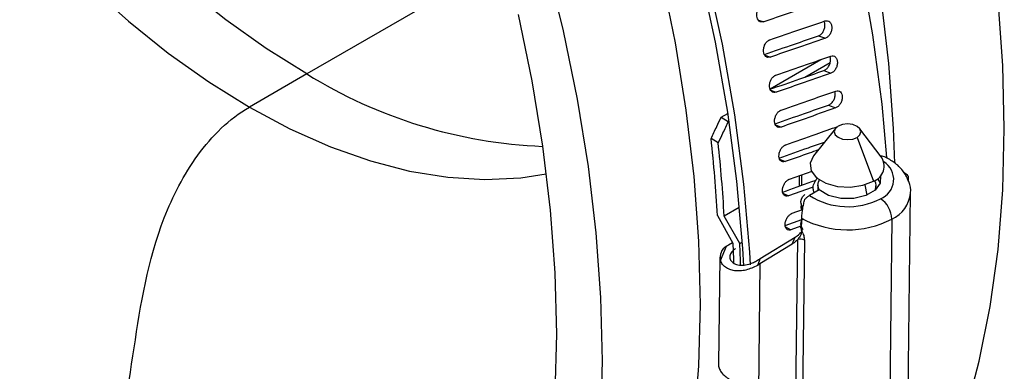
# Model space of a CAD drawing. Units: millimetres. Extents: x 69 to 56738, y 56 to 5926.
# Drawn here: x 951 to 992, y 165 to 180 of the extents above; entities that cross this region are included whole.
import ezdxf

# ---------------------------------------------------------------- set-up
doc = ezdxf.new("R2010")
doc.units = ezdxf.units.MM

msp = doc.modelspace()

# ---------------------------------------------------------------- linework, layer by layer
at = {"color": 7, "linetype": 'Continuous', "lineweight": 25}
for p, q in [((971.3154, 182.1441), (963.1954, 177.4566)), ((981.7432, 179.6654), (981.961, 179.5969)), ((984.2073, 179.023), (984.4904, 178.9238)), ((982.0081, 178.2247), (982.2297, 178.147)), ((982.2163, 176.8411), (984.3073, 178.0482)), ((983.6456, 177.3243), (984.6809, 177.9219)), ((984.4305, 177.5968), (984.7152, 177.487)), ((963.1954, 177.4566), (960.8383, 176.0959)), ((982.2405, 176.7932), (982.4655, 176.7064)), ((984.6206, 176.1816), (984.9066, 176.0612)), ((980.2075, 175.6815), (980.4781, 175.8377)), ((980.2075, 175.6815), (980.4997, 175.5082)), ((980.4997, 175.5082), (980.5254, 175.523)), ((982.44, 175.3724), (982.6681, 175.2764)), ((984.9014, 175.2225), (983.9954, 174.0939)), ((986.7773, 174.0605), (985.8987, 175.2105)), ((980.086, 174.6353), (979.7944, 174.8083)), ((985.7863, 174.8527), (986.4638, 173.0624)), ((982.6066, 173.9634), (982.8373, 173.8583)), ((986.7425, 174.106), (986.7511, 174.1078)), ((983.0078, 173.1374), (983.939, 173.4692)), ((983.4162, 173.2829), (983.411, 172.8544)), ((983.5121, 173.3171), (983.5069, 172.8888)), ((984.2383, 173.1182), (984.2059, 173.0257)), ((986.5412, 172.9976), (986.511, 173.0909)), ((986.6233, 173.1708), (986.7375, 172.9735)), ((987.8933, 173.0685), (987.8952, 173.2218)), ((983.9482, 172.8026), (982.9727, 172.4533)), ((984.2288, 172.6975), (983.8396, 172.4728)), ((984.1819, 172.8913), (984.1792, 172.6688)), ((986.1097, 172.9107), (986.1925, 172.4852)), ((986.5602, 172.7135), (986.562, 172.8627)), ((982.7442, 172.5653), (982.9727, 172.4533)), ((987.8875, 164.2981), (987.9868, 172.5698)), ((980.95, 171.9842), (980.3333, 171.6282)), ((983.1246, 171.7396), (983.5453, 171.8912)), ((983.4927, 172.1403), (983.4915, 172.0369)), ((980.0523, 171.6461), (980.6902, 170.5207)), ((980.9733, 170.4991), (980.3333, 171.6282)), ((982.8416, 171.2341), (983.5192, 171.4797)), ((983.5138, 171.0335), (983.5198, 171.5309)), ((987.2199, 171.5031), (987.1206, 163.2314)), ((982.8501, 171.1803), (983.0743, 171.0626)), ((983.4815, 171.2102), (983.0743, 171.0626)), ((983.4828, 171.3131), (983.4815, 171.2097)), ((981.8162, 169.8788), (983.2419, 170.7555)), ((983.1225, 170.4769), (983.2419, 170.7555)), ((983.2734, 164.0579), (983.3528, 170.6677)), ((983.6258, 170.6353), (983.5465, 164.0255)), ((980.1775, 169.7988), (980.4307, 170.3898)), ((980.5126, 170.4425), (980.6766, 170.5447)), ((980.9733, 170.4991), (981.0633, 170.5511)), ((983.1225, 170.4769), (981.8017, 169.6647)), ((980.1541, 169.9434), (980.1011, 165.5318)), ((981.8162, 169.8788), (981.6982, 169.6034)), ((981.8017, 169.6647), (981.7389, 164.4281))]:
    msp.add_line(p, q, dxfattribs=at)
at = {"color": 7, "linetype": 'Continuous', "lineweight": 25, "flags": 128}
for points in [[(975.2696, 163.1721), (975.334, 165.6908), (975.2696, 168.2838), (975.0766, 170.9425), (974.7557, 173.6577), (974.308, 176.4203), (973.7349, 179.221), (973.0384, 182.0502)], [(985.9207, 181.955), (986.4285, 179.0614), (986.8029, 176.2149), (987.0021, 174.0239)], [(977.7418, 181.5342), (978.3149, 178.7335), (978.7627, 175.9709), (979.0836, 173.2556), (979.2766, 170.597), (979.341, 168.0039), (979.2766, 165.4852), (979.0836, 163.0494), (978.7627, 160.7047), (978.3149, 158.4591), (977.7418, 156.3201), (977.0453, 154.295), (976.2278, 152.3906), (975.292, 150.6134), (974.2411, 148.9695), (973.0787, 147.4643), (971.8086, 146.1029), (970.4352, 144.89), (968.9632, 143.8297), (968.1895, 143.3566)], [(979.3319, 181.6666), (979.9667, 178.7576), (980.4707, 175.8854), (980.8423, 173.0598), (981.0801, 170.2908), (981.1195, 169.5902)], [(979.6067, 181.6096), (980.2462, 178.6791), (980.754, 175.7856), (981.1283, 172.9391), (981.3679, 170.1495), (981.3981, 169.6271)], [(954.2601, 181.0668), (955.8706, 179.626), (957.5102, 178.3122), (959.1694, 177.1332), (960.8383, 176.0959)], [(963.1954, 177.4566), (961.5264, 178.4939), (959.8672, 179.6729), (958.2276, 180.9867)], [(963.1954, 177.4566), (961.5264, 178.4939), (959.8672, 179.6729), (958.2276, 180.9867)], [(983.3872, 152.4812), (984.3008, 153.3145), (985.5709, 154.6759), (986.7333, 156.1811), (987.7842, 157.825), (988.72, 159.6022), (989.5375, 161.5066), (990.234, 163.5317), (990.8071, 165.6707), (991.2549, 167.9163), (991.5758, 170.261), (991.7688, 172.6968), (991.8332, 175.2155), (991.7688, 177.8086), (991.5758, 180.4672)], [(987.3415, 173.8005), (987.2904, 175.2233), (987.0975, 177.8819), (986.7765, 180.5972)], [(971.871, 179.892), (972.4362, 177.1771), (972.8779, 174.4991), (973.1945, 171.8673), (973.3849, 169.2911), (973.4484, 166.7793)], [(960.8383, 176.0959), (962.5073, 175.2063), (964.1665, 174.4697), (965.8061, 173.8903), (967.4166, 173.4717), (968.9885, 173.2162), (970.5125, 173.1253), (971.9798, 173.1996), (973.0293, 173.3618)], [(985.0105, 175.3128), (984.8916, 175.2096), (984.8499, 175.0871), (984.8916, 174.9639), (985.0105, 174.8588), (985.1885, 174.7878), (985.3984, 174.7617), (985.6083, 174.7845), (985.7863, 174.8527)], [(985.7863, 174.8527), (985.9052, 174.9559), (985.947, 175.0784), (985.9052, 175.2016), (985.7863, 175.3067), (985.6084, 175.3777), (985.3984, 175.4038), (985.1885, 175.381), (985.0105, 175.3128)], [(983.9954, 174.0939), (983.9951, 174.0936), (983.8576, 173.7943), (983.9038, 173.4841), (984.1284, 173.2004), (984.5042, 172.9776), (984.9858, 172.8423), (985.5151, 172.811), (986.0285, 172.8874), (986.4638, 173.0624)], [(984.2268, 172.6963), (984.1818, 172.8864), (984.2059, 173.0257)], [(986.7467, 173.2885), (986.7411, 172.9783), (986.533, 172.689), (986.1518, 172.469), (985.6546, 172.3511), (985.1156, 172.3531), (984.6154, 172.4746), (984.2288, 172.6975)], [(986.5412, 172.9976), (986.562, 172.8675), (986.5148, 172.6737)], [(980.6902, 170.5207), (980.712, 169.8506), (980.7156, 169.7081)], [(981.0026, 169.6091), (980.9978, 169.7909), (980.9733, 170.4991)], [(973.4484, 166.7793), (973.3849, 164.3409), (973.1945, 161.9845), (972.8779, 159.7183), (972.4362, 157.5502), (971.871, 155.4879), (971.1842, 153.5387), (970.3784, 151.7093), (969.4562, 150.0062), (968.4209, 148.4354), (967.2763, 147.0024), (966.0262, 145.7122), (964.6751, 144.5694), (963.2277, 143.5779), (961.6892, 142.7413), (960.0649, 142.0626), (958.3605, 141.544), (956.582, 141.1874), (954.7357, 140.994), (952.828, 140.9646), (950.8657, 141.0993)], [(980.1011, 165.5318), (980.1056, 165.4655), (980.1245, 165.3873)]]:
    msp.add_lwpolyline(points, dxfattribs=at)
at = {"color": 7, "linetype": 'Continuous', "lineweight": 25}
for centre, radius, start, end in [((973.7016, 194.4363), 19.9673, 238.25274, 267.64102), ((973.7016, 194.4363), 19.9673, 238.25274, 267.64102), ((922.2403, 168.5224), 57.8963, 3.092806, 6.232968), ((922.0198, 168.3467), 58.4058, 3.220802, 6.181049), ((986.2496, 173.6779), 0.6518, 289.1826, 35.94091), ((986.4478, 173.1296), 0.8441, 290.66097, 58.55824), ((985.4061, 174.8859), 2.877, 237.01006, 297.74903), ((986.1756, 171.464), 1.045, 2.14644, 56.94252), ((986.6677, 172.7095), 1.3268, 294.59536, 353.81771), ((985.3963, 175.0384), 3.9779, 241.85397, 297.28598), ((983.4417, 170.2508), 0.4263, 64.41716, 102.04423), ((980.6823, 169.9322), 0.5222, 118.80536, 194.79949)]:
    msp.add_arc(centre, radius, start, end, dxfattribs=at)
for points, knots in [([(981.961, 179.5969), (981.9271, 179.5904), (981.8594, 179.5773), (981.7681, 179.6208), (981.7014, 179.7072), (981.6658, 179.8266), (981.6689, 179.9638), (981.7076, 180.0987), (981.7785, 180.2165), (981.8419, 180.2635), (981.8736, 180.2871)], [0, 0, 0, 0, 0.1253217, 0.2501598, 0.3752341, 0.5001266, 0.6250581, 0.750032, 0.8748093, 1, 1, 1, 1]), ([(984.2327, 180.3703), (983.8089, 180.2258), (983.0521, 179.9679), (982.2944, 179.7103), (981.961, 179.5969)], [0, 0, 0, 0, 0.5600255, 1, 1, 1, 1]), ([(982.2042, 178.8542), (982.6273, 178.9988), (983.383, 179.257), (984.1378, 179.5155), (984.4699, 179.6292)], [0, 0, 0, 0, 0.5599593, 1, 1, 1, 1]), ([(984.2073, 179.023), (984.2425, 179.0407), (984.3128, 179.076), (984.4009, 179.1875), (984.4579, 179.3254), (984.4736, 179.4684), (984.4612, 179.5722), (984.4351, 179.6092), (984.4305, 179.6157)], [0, 0, 0, 0, 0.1924074, 0.3840102, 0.5757035, 0.7676494, 0.9592447, 1, 1, 1, 1]), ([(984.4699, 179.6292), (984.5056, 179.6359), (984.5767, 179.6491), (984.6697, 179.5991), (984.7327, 179.5025), (984.7587, 179.3719), (984.7409, 179.2261), (984.6843, 179.0888), (984.5961, 178.9764), (984.5257, 178.9413), (984.4904, 178.9238)], [0, 0, 0, 0, 0.125276, 0.2499893, 0.3747809, 0.4997338, 0.6244832, 0.7497187, 0.8747605, 1, 1, 1, 1]), ([(982.2297, 178.147), (982.1961, 178.1404), (982.1289, 178.1272), (982.0396, 178.1701), (981.9754, 178.2557), (981.9427, 178.3743), (981.9485, 178.5107), (981.9894, 178.645), (982.0619, 178.7623), (982.1255, 178.8093), (982.1573, 178.8328)], [0, 0, 0, 0, 0.1253217, 0.2501598, 0.3752341, 0.5001267, 0.6250582, 0.750032, 0.8748094, 1, 1, 1, 1]), ([(981.9826, 178.2586), (982.3928, 178.3994), (983.1348, 178.654), (983.8759, 178.909), (984.2073, 179.023)], [0, 0, 0, 0, 0.5528406, 1, 1, 1, 1]), ([(982.1573, 178.8328), (982.166, 178.8375), (982.1815, 178.8459), (982.1972, 178.8517), (982.2042, 178.8542)], [0, 0, 0, 0, 0.55887676, 1, 1, 1, 1]), ([(984.4904, 178.9238), (984.0687, 178.7787), (983.3155, 178.5196), (982.5615, 178.2608), (982.2297, 178.147)], [0, 0, 0, 0, 0.5600258, 1, 1, 1, 1]), ([(982.455, 177.4087), (982.8761, 177.554), (983.6281, 177.8133), (984.3792, 178.073), (984.7097, 178.1873)], [0, 0, 0, 0, 0.5599591, 1, 1, 1, 1]), ([(984.4305, 177.5968), (984.4656, 177.6145), (984.5359, 177.6498), (984.6252, 177.7609), (984.6845, 177.8982), (984.7025, 178.0396), (984.6945, 178.1382), (984.6728, 178.1715), (984.6711, 178.174)], [0, 0, 0, 0, 0.1973412, 0.3938572, 0.5904659, 0.7873338, 0.9838421, 1, 1, 1, 1]), ([(984.7097, 178.1873), (984.745, 178.1941), (984.8155, 178.2075), (984.9064, 178.1582), (984.9667, 178.0626), (984.9895, 177.933), (984.9689, 177.7881), (984.9102, 177.6516), (984.8207, 177.5397), (984.7504, 177.5045), (984.7152, 177.487)], [0, 0, 0, 0, 0.12527592, 0.24998933, 0.37478093, 0.49973387, 0.62448328, 0.7497187, 0.87476053, 1, 1, 1, 1]), ([(982.2191, 176.8296), (982.6265, 176.9708), (983.3641, 177.2263), (984.1007, 177.4823), (984.4305, 177.5968)], [0, 0, 0, 0, 0.5523429, 1, 1, 1, 1]), ([(984.7152, 177.487), (984.2955, 177.3412), (983.546, 177.0808), (982.7957, 176.8208), (982.4655, 176.7064)], [0, 0, 0, 0, 0.560026, 1, 1, 1, 1]), ([(982.4655, 176.7064), (982.4322, 176.6997), (982.3655, 176.6863), (982.2782, 176.7286), (982.2165, 176.8133), (982.1867, 176.931), (982.1952, 177.0665), (982.2385, 177.2), (982.3125, 177.3169), (982.3763, 177.3638), (982.4082, 177.3872)], [0, 0, 0, 0, 0.1253217, 0.2501598, 0.375234, 0.5001267, 0.6250582, 0.7500321, 0.8748095, 1, 1, 1, 1]), ([(982.4082, 177.3872), (982.4169, 177.3919), (982.4324, 177.4003), (982.4481, 177.4062), (982.455, 177.4087)], [0, 0, 0, 0, 0.55887671, 1, 1, 1, 1]), ([(982.6727, 175.9732), (983.0917, 176.1192), (983.84, 176.3799), (984.5874, 176.641), (984.9162, 176.7559)], [0, 0, 0, 0, 0.55995883, 1, 1, 1, 1]), ([(984.6206, 176.1816), (984.6557, 176.1992), (984.7258, 176.2346), (984.8168, 176.3455), (984.8769, 176.4806), (984.9027, 176.624), (984.8849, 176.7032), (984.8762, 176.7419)], [0, 0, 0, 0, 0.2024093, 0.4039722, 0.6056301, 0.807554, 1, 1, 1, 1]), ([(984.9162, 176.7559), (984.9513, 176.7627), (985.0212, 176.7764), (985.1099, 176.7279), (985.1674, 176.6333), (985.1872, 176.5048), (985.1637, 176.3611), (985.1028, 176.2254), (985.012, 176.114), (984.9417, 176.0788), (984.9066, 176.0612)], [0, 0, 0, 0, 0.1252759, 0.2499893, 0.3747809, 0.4997339, 0.6244833, 0.7497187, 0.8747605, 1, 1, 1, 1]), ([(951.4103, 156.3637), (952.2681, 156.8589), (953.3233, 157.9059), (954.0849, 159.1663), (954.5334, 160.0271), (954.7278, 160.4667), (955.5699, 162.6618), (956.1034, 166.2177), (956.6553, 169.7843), (957.5204, 171.9926), (957.7201, 172.4353), (958.1788, 173.302), (958.9542, 174.5704), (960.0047, 175.6146), (960.8383, 176.0959)], [0, 0, 0, 0, 0.125, 0.1875, 0.1875, 0.25, 0.25, 0.5, 0.75, 0.75, 0.8125, 0.8125, 0.875, 1, 1, 1, 1]), ([(982.6681, 175.2764), (982.635, 175.2696), (982.5689, 175.256), (982.4836, 175.2976), (982.4245, 175.3814), (982.3975, 175.498), (982.4089, 175.6325), (982.4544, 175.7652), (982.53, 175.8815), (982.594, 175.9283), (982.6261, 175.9517)], [0, 0, 0, 0, 0.1253217, 0.2501597, 0.375234, 0.5001267, 0.6250583, 0.7500321, 0.8748096, 1, 1, 1, 1]), ([(982.4242, 175.4116), (982.8283, 175.553), (983.5608, 175.8095), (984.2925, 176.0664), (984.6206, 176.1816)], [0, 0, 0, 0, 0.5515378, 1, 1, 1, 1]), ([(982.6261, 175.9517), (982.6347, 175.9564), (982.6502, 175.9648), (982.6658, 175.9707), (982.6727, 175.9732)], [0, 0, 0, 0, 0.5588767, 1, 1, 1, 1]), ([(984.9066, 176.0612), (984.489, 175.9146), (983.7433, 175.6528), (982.9966, 175.3914), (982.6681, 175.2764)], [0, 0, 0, 0, 0.5600263, 1, 1, 1, 1]), ([(979.7944, 174.8083), (979.872, 174.9712), (980.0105, 175.2619), (980.1473, 175.5533), (980.2075, 175.6815)], [0, 0, 0, 0, 0.5601217, 1, 1, 1, 1]), ([(980.4997, 175.5082), (980.423, 175.3451), (980.2859, 175.0538), (980.1471, 174.7632), (980.086, 174.6353)], [0, 0, 0, 0, 0.5598808, 1, 1, 1, 1]), ([(982.857, 174.5491), (983.274, 174.6959), (983.9893, 174.9477), (984.7038, 175.2), (985.0019, 175.3052)], [0, 0, 0, 0, 0.5828139, 1, 1, 1, 1]), ([(982.5965, 174.0055), (982.9971, 174.1472), (983.616, 174.3663), (984.2342, 174.5856), (984.4523, 174.663)], [0, 0, 0, 0, 0.6472114, 1, 1, 1, 1]), ([(982.8373, 173.8583), (982.8044, 173.8514), (982.7389, 173.8376), (982.6555, 173.8783), (982.599, 173.961), (982.575, 174.0765), (982.5891, 174.2099), (982.6369, 174.3417), (982.7141, 174.4574), (982.7784, 174.5041), (982.8105, 174.5275)], [0, 0, 0, 0, 0.1253217, 0.2501597, 0.3752339, 0.5001267, 0.6250583, 0.7500322, 0.8748097, 1, 1, 1, 1]), ([(982.8105, 174.5275), (982.8192, 174.5322), (982.8346, 174.5406), (982.8502, 174.5465), (982.857, 174.5491)], [0, 0, 0, 0, 0.5588766, 1, 1, 1, 1]), ([(984.1912, 174.3379), (984.0667, 174.2937), (983.6157, 174.1337), (983.1642, 173.9739), (982.8373, 173.8583)], [0, 0, 0, 0, 0.2760819, 1, 1, 1, 1]), ([(986.7511, 174.1078), (986.8176, 174.0965), (986.902, 174.0822), (986.9659, 174.04), (986.9794, 174.0311)], [0, 0, 0, 0, 0.7885793, 1, 1, 1, 1]), ([(987.9845, 172.565), (987.9853, 172.5695), (988.013, 172.7272), (987.9242, 173.0441), (987.7126, 173.4542), (987.3921, 173.7924), (987.1108, 173.952), (986.9773, 174.0278)], [0, 0, 0, 0, 0.0075917, 0.2634164, 0.511808, 0.768301, 1, 1, 1, 1]), ([(987.7085, 173.4158), (987.714, 173.4128), (987.7697, 173.382), (987.8337, 173.3256), (987.9164, 173.2297), (987.8796, 173.1864), (987.8552, 173.1578)], [0, 0, 0, 0, 0.0260231, 0.2657136, 0.5140036, 1, 1, 1, 1]), ([(982.9727, 172.4533), (982.9403, 172.4462), (982.8753, 172.4321), (982.7939, 172.472), (982.7398, 172.5535), (982.7188, 172.6678), (982.7355, 172.7998), (982.7858, 172.9305), (982.8645, 173.0458), (982.929, 173.0924), (982.9614, 173.1158)], [0, 0, 0, 0, 0.1249265, 0.2500195, 0.3751983, 0.4999713, 0.6248594, 0.7497608, 0.8745479, 1, 1, 1, 1]), ([(982.7356, 172.6125), (983.1327, 172.7546), (983.5934, 172.9195), (984.0536, 173.0847), (984.1172, 173.1075)], [0, 0, 0, 0, 0.8616876, 1, 1, 1, 1]), ([(982.9614, 173.1158), (982.97, 173.1205), (982.9855, 173.129), (983.001, 173.1348), (983.0078, 173.1374)], [0, 0, 0, 0, 0.5616389, 1, 1, 1, 1]), ([(984.0334, 172.5977), (984.0143, 172.6441), (983.964, 172.7664), (984.0168, 172.9661), (984.0915, 173.1216), (984.1733, 173.1855), (984.1785, 173.1896)], [0, 0, 0, 0, 0.2305103, 0.6078182, 0.9747776, 1, 1, 1, 1]), ([(983.5631, 171.952), (983.5345, 172.0116), (983.448, 172.1919), (983.5029, 172.4034), (983.6436, 172.5064), (983.6482, 172.5098)], [0, 0, 0, 0, 0.3228434, 0.9777192, 1, 1, 1, 1]), ([(983.5198, 171.5309), (983.5222, 171.5914), (983.527, 171.7143), (983.5565, 171.9267), (983.5963, 172.135), (983.6286, 172.2537), (983.6453, 172.3149)], [0, 0, 0, 0, 0.2457669, 0.4994979, 0.7417891, 1, 1, 1, 1]), ([(983.6453, 172.3149), (983.6767, 172.3463), (983.7395, 172.4093), (983.8062, 172.4516), (983.8396, 172.4728)], [0, 0, 0, 0, 0.4996439, 1, 1, 1, 1]), ([(983.5453, 171.8912), (983.5103, 171.9377), (983.4736, 171.9863), (983.493, 172.0344), (983.4939, 172.0366)], [0, 0, 0, 0, 0.9555286, 1, 1, 1, 1]), ([(983.0743, 171.0626), (983.0421, 171.0555), (982.9776, 171.0411), (982.8983, 171.08), (982.8468, 171.1602), (982.8287, 171.2732), (982.8483, 171.4039), (982.9008, 171.5336), (982.9811, 171.6481), (983.0459, 171.6946), (983.0784, 171.7179)], [0, 0, 0, 0, 0.12492654, 0.25001955, 0.37519827, 0.49997132, 0.62485939, 0.74976084, 0.874548, 1, 1, 1, 1]), ([(983.0784, 171.7179), (983.087, 171.7227), (983.1025, 171.7311), (983.1179, 171.737), (983.1246, 171.7396)], [0, 0, 0, 0, 0.5616389, 1, 1, 1, 1]), ([(983.5799, 171.0562), (983.5311, 171.1397), (983.4352, 171.3038), (983.5294, 171.4665), (983.5757, 171.5463)], [0, 0, 0, 0, 0.5089671, 1, 1, 1, 1]), ([(983.5138, 171.0335), (983.5058, 170.9724), (983.489, 170.8452), (983.3994, 170.7284), (983.3528, 170.6677)], [0, 0, 0, 0, 0.4806648, 1, 1, 1, 1]), ([(983.5521, 171.021), (983.5059, 171.0819), (983.4581, 171.1448), (983.4831, 171.2073), (983.484, 171.2094)], [0, 0, 0, 0, 0.9656918, 1, 1, 1, 1]), ([(983.5138, 171.0335), (983.5466, 170.9632), (983.6102, 170.8265), (983.6207, 170.6978), (983.6258, 170.6353)], [0, 0, 0, 0, 0.5142367, 1, 1, 1, 1]), ([(983.3528, 170.6677), (983.3146, 170.6285), (983.2453, 170.5573), (983.1606, 170.5018), (983.1225, 170.4769)], [0, 0, 0, 0, 0.5512812, 1, 1, 1, 1]), ([(983.2419, 170.7555), (983.3049, 170.7967), (983.3986, 170.8582), (983.4628, 170.9426), (983.4839, 170.9704)], [0, 0, 0, 0, 0.6710651, 1, 1, 1, 1]), ([(980.4307, 170.3898), (980.4454, 170.3999), (980.4716, 170.418), (980.5001, 170.435), (980.5126, 170.4425)], [0, 0, 0, 0, 0.5600004, 1, 1, 1, 1]), ([(980.8014, 170.2908), (980.7447, 170.2477), (980.6241, 170.1561), (980.5474, 169.988), (980.5747, 169.8243), (980.6975, 169.6914), (980.8906, 169.6128), (981.1397, 169.6007), (981.3494, 169.6478), (981.5234, 169.714), (981.607, 169.7581), (981.661, 169.7866)], [0, 0, 0, 0, 0.11755754, 0.24984746, 0.38501122, 0.49962657, 0.62490256, 0.74950664, 0.87457388, 0.91909404, 1, 1, 1, 1]), ([(981.6982, 169.6034), (981.5425, 169.5285), (981.3075, 169.4154), (980.9856, 169.3701), (980.758, 169.3782), (980.5507, 169.4315), (980.3835, 169.5217), (980.2478, 169.6467), (980.2025, 169.7447), (980.1775, 169.7988)], [0, 0, 0, 0, 0.249264, 0.3763123, 0.4990116, 0.6202033, 0.7490163, 0.8614447, 1, 1, 1, 1]), ([(981.661, 169.7866), (981.6902, 169.8035), (981.7423, 169.8337), (981.7937, 169.865), (981.8162, 169.8788)], [0, 0, 0, 0, 0.5608019, 1, 1, 1, 1]), ([(981.8017, 169.6647), (981.7826, 169.653), (981.7483, 169.6322), (981.7136, 169.6122), (981.6982, 169.6034)], [0, 0, 0, 0, 0.5587047, 1, 1, 1, 1]), ([(980.1245, 165.3873), (980.1494, 165.3324), (980.1946, 165.233), (980.3296, 165.0898), (980.496, 164.9581), (980.7024, 164.8318), (980.929, 164.716), (981.2491, 164.5754), (981.4821, 164.5018), (981.6364, 164.4531)], [0, 0, 0, 0, 0.1381929, 0.2503851, 0.3791634, 0.5003487, 0.6233102, 0.7506833, 1, 1, 1, 1])]:
    msp.add_open_spline(points, degree=3, knots=knots, dxfattribs=at)

doc.saveas('drawing.dxf')
